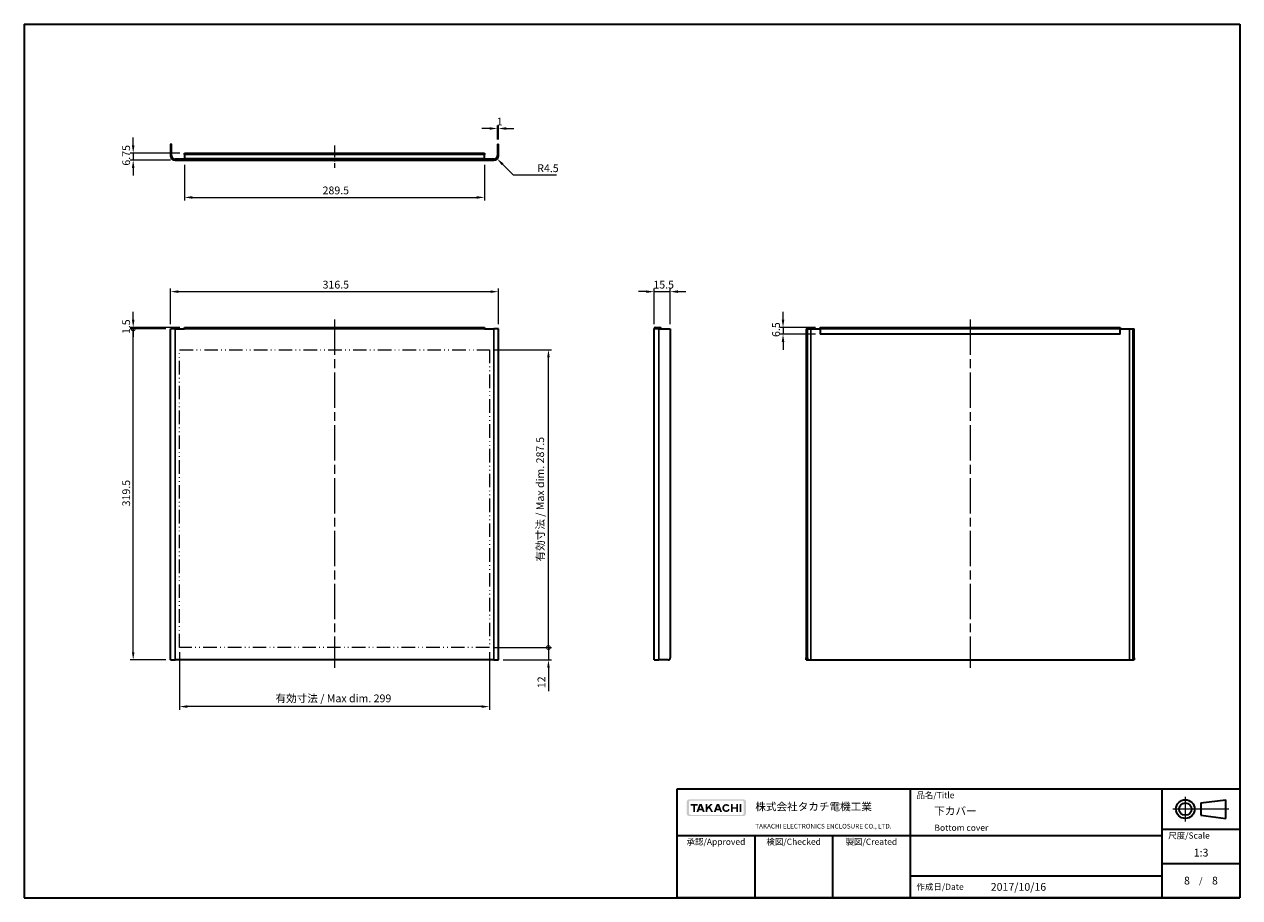
# Model space of a CAD drawing. Units: millimetres. Extents: x 0 to 11604, y 0 to 1686.
# Drawn here: x 10432 to 11604, y 0 to 843 of the extents above; entities that cross this region are included whole.
import ezdxf
from ezdxf.enums import TextEntityAlignment as Align

# ---------------------------------------------------------------- set-up
doc = ezdxf.new("R2010")
doc.units = ezdxf.units.MM
doc.header["$LTSCALE"] = 6
doc.linetypes.add('CHAIN', pattern=[0.35429999999999995, 0.2362, -0.0295, 0.0591, -0.0295])
doc.linetypes.add('DASH_DOUBLE_DOT', pattern=[0.43979999999999997, 0.24, -0.06, 0.0098, -0.06, 0.01, -0.06])
doc.layers.get('Defpoints').update_dxf_attribs({"lineweight": 25})
for name, color, linetype, lineweight in [('Border (ISO)', 7, 'Continuous', 35), ('Centerline (ISO)', 131, 'Continuous', 18), ('Dimension (ISO)', 7, 'Continuous', 18), ('Hatch (ISO)', 1, 'Continuous', 18), ('Sketch Geometry (ISO)', 7, 'Continuous', 18), ('Title (ISO)', 7, 'Continuous', 35), ('Visible (ISO)', 7, 'Continuous', 35), ('Visible Narrow (ISO)', 7, 'Continuous', 25)]:
    doc.layers.add(name, color=color, linetype=linetype, lineweight=lineweight)
doc.styles.add('Note Text (TK)', font='txt')
doc.styles.add('文字スタイル67', font='arial.ttf')
doc.dimstyles.new('Default - Method 1b (TK)', dxfattribs={"dimscale": 6, "dimtxt": 2.5, "dimasz": 2.5, "dimexe": 1, "dimexo": 1.499999999999999, "dimgap": 1, "dimtad": 1, "dimtoh": 1, "dimrnd": 1e-08, "dimdsep": 46, "dimtxsty": 'Note Text (TK)', "dimcen": 0.09, "dimdle": 5, "dimclrd": 100, "dimclre": 100, "dimclrt": 7, "dimadec": 1, "dimazin": 1, "dimtfac": 1, "dimtmove": 0, "dimatfit": 3, "dimfxl": 1, "dimtolj": 1, "dimlwd": -1, "dimlwe": -1, "dimarcsym": 0})

# ---------------------------------------------------------------- blocks, each defined once
blk = doc.blocks.new('図面枠 tk図枠')
at = {"layer": 'Border (ISO)'}
for p, q in [((14.49999999999999, 289), (405.4999999999997, 289)), ((14.49999999999999, 289), (14.50000000000001, 8.000000000000009)), ((405.4999999999997, 289), (405.4999999999997, 8.000000000000009)), ((14.50000000000001, 8.000000000000009), (405.4999999999997, 8.000000000000009))]:
    blk.add_line(p, q, dxfattribs=at)
blk = doc.blocks.new('表題欄 tk表題欄')
at = {"layer": 'Hatch (ISO)'}
h = blk.add_hatch(color=256, dxfattribs=at)
edge = h.paths.add_edge_path(flags=0)
edge.add_arc((95.57537688673351, 236.2990653650367), 0.5958259999999997, 269.9999999999897, 360)
edge.add_line((96.17120288673351, 236.2990653650368), (96.1712028867335, 239.7107813650365))
edge.add_arc((95.5753768867335, 239.7107813650366), 0.5958259999999997, 0, 90.0000000000068)
edge.add_line((95.57537688673342, 240.3066073650366), (79.13710888673356, 240.3066073650366))
edge.add_arc((79.13710888673353, 239.7107813650366), 0.5958259999999997, 89.99999999999744, 180)
edge.add_line((78.54128288673351, 239.7107813650365), (78.54128288673331, 236.2990653650368))
edge.add_arc((79.13710888673332, 236.2990653650365), 0.5958259999999997, 180, 270.0000000000231)
edge.add_line((79.13710888673356, 235.7032393650365), (95.57537688673342, 235.7032393650367))
edge = h.paths.add_edge_path()
edge.add_line((77.83935088673356, 239.9556413650365), (77.83935088673356, 236.0542053650368))
edge.add_arc((78.54128288673346, 236.0542053650367), 0.7019319999998936, 180, 270.0000000000087)
edge.add_line((78.54128288673355, 235.3522733650368), (96.17120288673351, 235.3522733650368))
edge.add_arc((96.17120288673351, 236.0542053650367), 0.7019319999998921, 270, 360)
edge.add_line((96.8731348867334, 236.0542053650368), (96.87313488673352, 239.9556413650365))
edge.add_arc((96.1712028867336, 239.9556413650367), 0.7019319999998921, 0, 90.00000000000873)
edge.add_line((96.1712028867335, 240.6575733650367), (78.54128288673355, 240.6575733650366))
edge.add_arc((78.54128288673355, 239.9556413650365), 0.7019319999999984, 90, 180)
for points in [[(79.07181288673355, 239.1476033650369), (79.07181288673355, 238.6578833650367), (79.92066088673353, 238.6578833650367), (79.92066088673353, 236.6581933650368), (80.50832488673353, 236.6581933650368), (80.50832488673353, 238.6578833650367), (81.35717288673355, 238.6578833650367), (81.35717288673355, 239.1476033650369)], [(85.68407849525303, 236.6581933650368), (84.9434673993943, 237.8918698287545), (84.41792288673358, 237.3246628822781), (84.41792288673358, 236.6581933650368), (83.89555488673355, 236.6581933650368), (83.89555488673355, 239.1476033650369), (84.41792288673358, 239.1476033650369), (84.41792288673358, 238.0993979968839), (85.38913556809511, 239.1476033650369), (86.1069649084727, 239.1476033650369), (85.31925422435492, 238.2974470774499), (86.30334488673353, 236.6581933650368)], [(92.0914293961446, 239.1476033650369), (92.0914293961446, 236.6581933650368), (92.60971639614463, 236.6581933650368), (92.60971639614463, 237.6580383650368), (93.76872039614459, 237.6580383650368), (93.76872039614459, 236.6581933650368), (94.28700739614462, 236.6581933650368), (94.28700739614462, 239.1476033650369), (93.76872039614459, 239.1476033650369), (93.76872039614459, 238.1477583650367), (92.60971639614463, 238.1477583650367), (92.60971639614463, 239.1476033650369)], [(94.8420233961447, 239.1476033650369), (94.8420233961447, 236.6581933650368), (95.3643913961447, 236.6581933650368), (95.3643913961447, 239.1476033650369)]]:
    blk.add_hatch(color=256, dxfattribs=at).paths.add_polyline_path(points)
h = blk.add_hatch(color=256, dxfattribs=at)
h.paths.add_polyline_path([(82.59020695886475, 237.7110913650368), (81.95242681460245, 237.7110913650368), (82.27131688673356, 238.5794973650367)], flags=0)
h.paths.add_polyline_path([(82.77903014574996, 237.1968853650368), (81.76360362771717, 237.1968853650368), (81.56578886050404, 236.6581933650368), (80.94907288673355, 236.6581933650368), (81.86321688673355, 239.1476033650369), (82.67941688673353, 239.1476033650369), (83.59356088673351, 236.6581933650368), (82.97684491296302, 236.6581933650368)])
h = blk.add_hatch(color=256, dxfattribs=at)
h.paths.add_polyline_path([(87.52707281460243, 237.7110913650368), (88.16485295886469, 237.7110913650368), (87.84596288673359, 238.5794973650367)], flags=0)
h.paths.add_polyline_path([(87.14043486050403, 236.6581933650368), (87.3382496277172, 237.1968853650368), (88.35367614574989, 237.1968853650368), (88.551490912963, 236.6581933650368), (89.16820688673344, 236.6581933650368), (88.25406288673351, 239.1476033650369), (87.43786288673356, 239.1476033650369), (86.52371888673358, 236.6581933650368)])
h = blk.add_hatch(color=256, dxfattribs=at)
edge = h.paths.add_edge_path()
edge.add_arc((90.52309888673331, 237.9028983650369), 1.273272000000011, 38.55054079078439, 336.5820184016556)
edge.add_line((91.69149139614443, 237.3968543650369), (91.17255542714857, 237.6216113977801))
edge.add_ellipse((90.52309888673351, 237.9028983650369), major_axis=(0, -0.7998759999999119), ratio=0.8673469387756529, start_angle=128.5505407907963, end_angle=426.582018401653, ccw=False)
edge.add_line((91.09381514418376, 238.3576891122095), (91.51887237036831, 238.6964075050431))
at = {"layer": 'Title (ISO)'}
for p, q in [((74.70882392282105, 244.052739026017), (255.7088239228211, 244.052739026017)), ((74.70882392282105, 209.052739026017), (74.70882392282105, 244.052739026017)), ((149.7088239228211, 244.052739026017), (149.7088239228211, 209.052739026017)), ((230.7088239228211, 244.052739026017), (230.7088239228211, 209.052739026017)), ((255.7088239228211, 244.052739026017), (255.7088239228211, 209.052739026017)), ((243.2088239228211, 239.552739026017), (251.2088239228211, 240.5527390260171)), ((243.2088239228211, 239.552739026017), (243.2088239228211, 235.552739026017)), ((251.2088239228211, 234.552739026017), (251.2088239228211, 240.5527390260171)), ((243.2088239228211, 235.552739026017), (251.2088239228211, 234.552739026017)), ((230.7088239228211, 231.052739026017), (255.7088239228211, 231.052739026017)), ((74.70882392282105, 229.052739026017), (230.7088239228211, 229.052739026017)), ((99.70882392282108, 229.052739026017), (99.70882392282108, 209.052739026017)), ((124.708823922821, 229.052739026017), (124.708823922821, 209.052739026017)), ((230.7088239228211, 220.052739026017), (255.7088239228211, 220.052739026017)), ((149.7088239228211, 216.052739026017), (230.7088239228211, 216.052739026017)), ((255.7088239228211, 209.052739026017), (74.70882392282105, 209.052739026017))]:
    blk.add_line(p, q, dxfattribs=at)
at = {"layer": 'Title (ISO)', "color": 4, "linetype": 'CHAIN', "lineweight": 18, "ltscale": 8.889559745788574}
blk.add_line((238.2088239228211, 241.552739026017), (238.2088239228211, 233.552739026017), dxfattribs=at)
at = {"layer": 'Title (ISO)', "color": 4, "linetype": 'CHAIN', "lineweight": 18, "ltscale": 20.00163269042969}
blk.add_line((252.2088239228211, 237.552739026017), (234.2088239228211, 237.552739026017), dxfattribs=at)
at = {"layer": 'Title (ISO)'}
for radius in [3, 2]:
    blk.add_circle((238.2088239228211, 237.552739026017), radius, dxfattribs=at)
at = {"layer": 'Title (ISO)', "color": 1, "char_height": 2.000000029802321, "line_spacing_factor": 1.5, "style": 'Note Text (TK)'}
for s, insert, attachment_point in [('\\fＭＳ Ｐゴシック|b0|i0;\\H2.0000;品名/Title', (151.708823922821, 242.052739026017), 4), ('\\fＭＳ Ｐゴシック|b0|i0;\\H2.0000;承認/Approved', (87.20882392282108, 227.052739026017), 5), ('\\fＭＳ Ｐゴシック|b0|i0;\\H2.0000;検図/Checked', (112.208823922821, 227.052739026017), 5), ('\\fＭＳ Ｐゴシック|b0|i0;\\H2.0000;製図/Created', (137.2088239228211, 227.052739026017), 5), ('\\fＭＳ Ｐゴシック|b0|i0;\\H2.0000;尺度/Scale', (232.7088239228211, 229.052739026017), 4), ('\\fＭＳ Ｐゴシック|b0|i0;\\H2.0000;作成日/Date', (151.708823922821, 212.552739026017), 4)]:
    blk.add_mtext(s, dxfattribs=dict(at, insert=insert, attachment_point=attachment_point))
at = {"layer": 'Title (ISO)', "color": 7, "line_spacing_factor": 1.5, "style": 'Note Text (TK)'}
for s, insert, char_height, attachment_point in [('株式会社タカチ電機工業', (99.87313488673342, 238.052739026017), 2.5, 4), ('\\fArial|b0|i0;\\H1.4986;TAKACHI ELECTRONICS ENCLOSURE CO., LTD.', (99.87313488673342, 232.052739026017), 1.49859994649887, 4), ('\\fＭＳ Ｐゴシック|b0|i0;\\H2.0000;/', (243.2088239228211, 214.552739026017), 2.000000029802321, 5)]:
    blk.add_mtext(s, dxfattribs=dict(at, insert=insert, char_height=char_height, attachment_point=attachment_point))
at = {"layer": 'Title (ISO)', "color": 7}
for tag, p, height, style in [('<品名>_001', (157.5667784682756, 235.6393867532897), 2.5, 'Note Text (TK)'), ('<Title>_001', (157.4932713957346, 230.5520568828656), 2.000000029802321, '文字スタイル67'), ('<ページ_No.>_001', (237.9488807410029, 213.302739026017), 2.5, 'Note Text (TK)'), ('<総ページ数>_001', (246.7997330137302, 213.302739026017), 2.5, 'Note Text (TK)'), ('作成日_001', (175.6250171046392, 211.2814322078352), 2.5, 'Note Text (TK)')]:
    blk.add_attdef(tag, p, '', height=height, dxfattribs=dict(at, style=style))
at = {"layer": 'Title (ISO)', "color": 7, "style": 'Note Text (TK)'}
for tag, p in [('<尺度>', (243.2088239228211, 223.5527390260171)), ('<承認>', (87.20882392282108, 217.052739026017))]:
    blk.add_attdef(tag, text='', height=2.5, dxfattribs=at).set_placement(p, align=Align.MIDDLE_CENTER)
blk = doc.blocks.new('*D302')
at = {"layer": 'Defpoints', "color": 0}
for p in [(10889.08773555663, 584.9501851208543), (10572.58773555663, 548.9501851208546), (10889.08773555663, 548.9501851208546)]:
    blk.add_point(p, dxfattribs=at)
at = {"layer": 'Dimension (ISO)', "color": 100}
for p, q in [((10572.58773555663, 553.4501851208545), (10572.58773555663, 587.9501851208543)), ((10889.08773555663, 553.4501851208545), (10889.08773555663, 587.9501851208543)), ((10580.08773555663, 584.9501851208543), (10881.58773555663, 584.9501851208543))]:
    blk.add_line(p, q, dxfattribs=at)
for points in [[(10580.08773555663, 586.2001851208543), (10580.08773555663, 583.7001851208543), (10572.58773555663, 584.9501851208543)], [(10881.58773555663, 586.2001851208543), (10881.58773555663, 583.7001851208543), (10889.08773555663, 584.9501851208543)]]:
    blk.add_solid(points, dxfattribs=at)
at = {"layer": 'Dimension (ISO)', "color": 7, "insert": (10719.37466737481, 591.7001851208543), "char_height": 7.5, "attachment_point": 4, "style": 'Note Text (TK)'}
blk.add_mtext('\\A1;316.5', dxfattribs=at)
blk = doc.blocks.new('_DotSmall')
at = {"color": 0, "linetype": 'ByBlock', "const_width": 0.5}
blk.add_lwpolyline([(-0.0625, 0, 1), (0.0625, 0, 1)], format="xyb", close=True, dxfattribs=at)
blk = doc.blocks.new('*D303')
at = {"layer": 'Defpoints', "color": 0}
for p in [(10536.58773555663, 548.9501851208548), (10572.58773555663, 548.9501851208548), (10572.58773555663, 229.4501851208545)]:
    blk.add_point(p, dxfattribs=at)
at = {"layer": 'Dimension (ISO)', "color": 100}
for p, q in [((10568.08773555663, 548.9501851208548), (10533.58773555663, 548.9501851208548)), ((10536.58773555663, 236.9501851208545), (10536.58773555663, 548.9501851208548)), ((10568.08773555663, 229.4501851208545), (10533.58773555663, 229.4501851208545))]:
    blk.add_line(p, q, dxfattribs=at)
blk.add_solid([(10535.33773555663, 236.9501851208545), (10537.83773555663, 236.9501851208545), (10536.58773555663, 229.4501851208545)], dxfattribs=at)
at = {"layer": 'Dimension (ISO)', "color": 100, "xscale": 7.5, "yscale": 7.5, "zscale": 7.5, "rotation": 90}
blk.add_blockref('_DotSmall', (10536.58773555663, 548.9501851208548), dxfattribs=at)
at = {"layer": 'Dimension (ISO)', "color": 7, "insert": (10529.83773555663, 377.7071169390363), "char_height": 7.5, "attachment_point": 4, "rotation": 90, "style": 'Note Text (TK)'}
blk.add_mtext('\\A1;319.5', dxfattribs=at)
blk = doc.blocks.new('*D304')
at = {"layer": 'Defpoints', "color": 0}
for p in [(10536.58773555663, 550.4501851208547), (10572.58773555663, 548.9501851208548), (10586.08773555663, 550.4501851208547)]:
    blk.add_point(p, dxfattribs=at)
at = {"layer": 'Dimension (ISO)', "color": 100}
for p, q in [((10536.58773555663, 557.9501851208546), (10536.58773555663, 565.4501851208546)), ((10581.58773555663, 550.4501851208547), (10533.58773555663, 550.4501851208547)), ((10568.08773555663, 548.9501851208548), (10533.58773555663, 548.9501851208548)), ((10536.58773555663, 548.9501851208548), (10536.58773555663, 550.4501851208547)), ((10536.58773555663, 548.9501851208548), (10536.58773555663, 541.4501851208548))]:
    blk.add_line(p, q, dxfattribs=at)
blk.add_solid([(10535.33773555663, 557.9501851208546), (10537.83773555663, 557.9501851208546), (10536.58773555663, 550.4501851208547)], dxfattribs=at)
at = {"layer": 'Dimension (ISO)', "color": 100, "xscale": 7.5, "yscale": 7.5, "zscale": 7.5, "rotation": 90}
blk.add_blockref('_DotSmall', (10536.58773555663, 548.9501851208548), dxfattribs=at)
at = {"layer": 'Dimension (ISO)', "color": 7, "insert": (10529.83773555663, 543.9899578481242), "char_height": 7.5, "attachment_point": 4, "rotation": 90, "style": 'Note Text (TK)'}
blk.add_mtext('\\A1;1.5', dxfattribs=at)
blk = doc.blocks.new('*D305')
at = {"layer": 'Defpoints', "color": 0}
for p in [(10586.08773555663, 718.6751206121698), (10536.58773555663, 711.9251206121694), (10577.08773555663, 711.9251206121694)]:
    blk.add_point(p, dxfattribs=at)
at = {"layer": 'Dimension (ISO)', "color": 100}
for p, q in [((10536.58773555663, 726.1751206121698), (10536.58773555663, 733.6751206121698)), ((10581.58773555663, 718.6751206121698), (10533.58773555663, 718.6751206121698)), ((10536.58773555663, 718.6751206121698), (10536.58773555663, 711.9251206121694)), ((10572.58773555663, 711.9251206121694), (10533.58773555663, 711.9251206121694)), ((10536.58773555663, 704.4251206121693), (10536.58773555663, 696.9251206121693))]:
    blk.add_line(p, q, dxfattribs=at)
for points in [[(10535.33773555663, 726.1751206121698), (10537.83773555663, 726.1751206121698), (10536.58773555663, 718.6751206121698)], [(10535.33773555663, 704.4251206121693), (10537.83773555663, 704.4251206121693), (10536.58773555663, 711.9251206121694)]]:
    blk.add_solid(points, dxfattribs=at)
at = {"layer": 'Dimension (ISO)', "color": 7, "insert": (10529.83773555663, 706.5856319758028), "char_height": 7.5, "attachment_point": 4, "rotation": 90, "style": 'Note Text (TK)'}
blk.add_mtext('\\A1;6.75', dxfattribs=at)
blk = doc.blocks.new('*D306')
at = {"layer": 'Defpoints', "color": 0}
for p in [(10586.08773555663, 711.925120612169), (10875.58773555663, 711.9251206121694), (10875.58773555663, 675.9251206121692)]:
    blk.add_point(p, dxfattribs=at)
at = {"layer": 'Dimension (ISO)', "color": 100}
for p, q in [((10586.08773555663, 707.425120612169), (10586.08773555663, 672.9251206121692)), ((10875.58773555663, 707.4251206121694), (10875.58773555663, 672.9251206121692)), ((10593.58773555663, 675.9251206121692), (10868.08773555663, 675.9251206121692))]:
    blk.add_line(p, q, dxfattribs=at)
for points in [[(10593.58773555663, 677.1751206121693), (10593.58773555663, 674.6751206121692), (10586.08773555663, 675.9251206121692)], [(10868.08773555663, 677.1751206121693), (10868.08773555663, 674.6751206121692), (10875.58773555663, 675.9251206121692)]]:
    blk.add_solid(points, dxfattribs=at)
at = {"layer": 'Dimension (ISO)', "color": 7, "insert": (10719.37466737481, 682.6751206121692), "char_height": 7.5, "attachment_point": 4, "style": 'Note Text (TK)'}
blk.add_mtext('\\A1;289.5', dxfattribs=at)
blk = doc.blocks.new('*D307')
at = {"layer": 'Defpoints', "color": 0}
for p in [(10889.08773555663, 742.4251206121692), (10888.08773555663, 727.425120612169), (10889.08773555663, 727.425120612169)]:
    blk.add_point(p, dxfattribs=at)
at = {"layer": 'Dimension (ISO)', "color": 100}
for p, q in [((10880.58773555663, 742.4251206121692), (10873.08773555663, 742.4251206121692)), ((10888.08773555663, 731.925120612169), (10888.08773555663, 745.425120612169)), ((10888.08773555663, 742.4251206121692), (10889.08773555663, 742.4251206121692)), ((10889.08773555663, 731.925120612169), (10889.08773555663, 745.425120612169)), ((10896.58773555663, 742.4251206121692), (10904.08773555663, 742.4251206121692))]:
    blk.add_line(p, q, dxfattribs=at)
for points in [[(10880.58773555663, 743.675120612169), (10880.58773555663, 741.175120612169), (10888.08773555663, 742.4251206121692)], [(10896.58773555663, 743.675120612169), (10896.58773555663, 741.175120612169), (10889.08773555663, 742.4251206121692)]]:
    blk.add_solid(points, dxfattribs=at)
at = {"layer": 'Dimension (ISO)', "color": 7, "insert": (10887.45847419299, 749.175120612169), "char_height": 7.5, "attachment_point": 4, "style": 'Note Text (TK)'}
blk.add_mtext('\\A1;1', dxfattribs=at)
blk = doc.blocks.new('*D308')
at = {"layer": 'Defpoints', "color": 0}
for p in [(10884.58773555664, 716.4251206121698), (10887.76971607198, 713.2431400968316)]:
    blk.add_point(p, dxfattribs=at)
at = {"layer": 'Dimension (ISO)', "color": 100}
for p, q in [((10903.67961864868, 697.3332375201352), (10893.07301693088, 707.9398392379334)), ((10945.02765514939, 697.3332375201343), (10903.67961864868, 697.3332375201352))]:
    blk.add_line(p, q, dxfattribs=at)
blk.add_solid([(10893.95690040736, 708.8237227144162), (10892.18913345439, 707.0559557614497), (10887.76971607198, 713.2431400968316)], dxfattribs=at)
at = {"layer": 'Dimension (ISO)', "color": 7, "insert": (10926.53333696757, 704.0832375201353), "char_height": 7.5, "attachment_point": 4, "style": 'Note Text (TK)'}
blk.add_mtext('\\A1;R4.5', dxfattribs=at)
blk = doc.blocks.new('*D309')
at = {"layer": 'Defpoints', "color": 0}
for p in [(10581.33773555663, 241.4501851208544), (10880.33773555663, 241.4501851208544), (10581.33773555663, 184.4501851208544)]:
    blk.add_point(p, dxfattribs=at)
at = {"layer": 'Dimension (ISO)', "color": 100}
for p, q in [((10581.33773555663, 236.9501851208544), (10581.33773555663, 181.4501851208544)), ((10880.33773555663, 236.9501851208544), (10880.33773555663, 181.4501851208544)), ((10872.83773555663, 184.4501851208544), (10588.83773555663, 184.4501851208544))]:
    blk.add_line(p, q, dxfattribs=at)
for points in [[(10588.83773555663, 185.7001851208544), (10588.83773555663, 183.2001851208544), (10581.33773555663, 184.4501851208544)], [(10872.83773555663, 185.7001851208544), (10872.83773555663, 183.2001851208544), (10880.33773555663, 184.4501851208544)]]:
    blk.add_solid(points, dxfattribs=at)
at = {"layer": 'Dimension (ISO)', "color": 7, "insert": (10673.92722419299, 192.3933669390362), "char_height": 7.5, "attachment_point": 4, "style": 'Note Text (TK)'}
blk.add_mtext('\\A1;\\fＭＳ Ｐゴシック|b0|i0;\\H7.5000;有効寸法 / Max dim. 299', dxfattribs=at)
blk = doc.blocks.new('*D310')
at = {"layer": 'Defpoints', "color": 0}
for p in [(10880.33773555663, 241.4501851208545), (10937.33773555663, 241.4501851208545), (10889.08773555663, 229.4501851208545)]:
    blk.add_point(p, dxfattribs=at)
at = {"layer": 'Dimension (ISO)', "color": 100}
for p, q in [((10937.33773555663, 241.4501851208545), (10937.33773555663, 256.4501851208546)), ((10884.83773555663, 241.4501851208545), (10940.33773555663, 241.4501851208545)), ((10937.33773555663, 241.4501851208545), (10937.33773555663, 229.4501851208545)), ((10893.58773555663, 229.4501851208545), (10940.33773555663, 229.4501851208545)), ((10937.33773555663, 221.9501851208546), (10937.33773555663, 199.2456395291536))]:
    blk.add_line(p, q, dxfattribs=at)
blk.add_solid([(10936.08773555663, 221.9501851208546), (10938.58773555663, 221.9501851208546), (10937.33773555663, 229.4501851208545)], dxfattribs=at)
at = {"layer": 'Dimension (ISO)', "color": 100, "xscale": 7.5, "yscale": 7.5, "zscale": 7.5, "rotation": 270}
blk.add_blockref('_DotSmall', (10937.33773555663, 241.4501851208545), dxfattribs=at)
at = {"layer": 'Dimension (ISO)', "color": 7, "insert": (10930.58773555663, 202.2456395291505), "char_height": 7.5, "attachment_point": 4, "rotation": 90, "style": 'Note Text (TK)'}
blk.add_mtext('\\A1;12', dxfattribs=at)
blk = doc.blocks.new('*D311')
at = {"layer": 'Defpoints', "color": 0}
for p in [(10880.33773555663, 528.9501851208545), (10937.33773555663, 528.9501851208545), (10880.33773555663, 241.4501851208545)]:
    blk.add_point(p, dxfattribs=at)
at = {"layer": 'Dimension (ISO)', "color": 100}
for p, q in [((10884.83773555663, 528.9501851208545), (10940.33773555663, 528.9501851208545)), ((10937.33773555663, 241.4501851208545), (10937.33773555663, 521.4501851208545)), ((10884.83773555663, 241.4501851208545), (10940.33773555663, 241.4501851208545))]:
    blk.add_line(p, q, dxfattribs=at)
blk.add_solid([(10936.08773555663, 521.4501851208545), (10938.58773555663, 521.4501851208545), (10937.33773555663, 528.9501851208545)], dxfattribs=at)
at = {"layer": 'Dimension (ISO)', "color": 100, "xscale": 7.5, "yscale": 7.5, "zscale": 7.5, "rotation": 270}
blk.add_blockref('_DotSmall', (10937.33773555663, 241.4501851208545), dxfattribs=at)
at = {"layer": 'Dimension (ISO)', "color": 7, "insert": (10929.39455373844, 324.4631396663091), "char_height": 7.5, "attachment_point": 4, "rotation": 90, "style": 'Note Text (TK)'}
blk.add_mtext('\\A1;\\fＭＳ Ｐゴシック|b0|i0;\\H7.5000;有効寸法 / Max dim. 287.5', dxfattribs=at)
blk = doc.blocks.new('*D312')
at = {"layer": 'Defpoints', "color": 0}
for p in [(11054.83498800958, 584.9501851208543), (11039.33498800957, 548.9501851208545), (11054.83498800958, 548.9501851208545)]:
    blk.add_point(p, dxfattribs=at)
at = {"layer": 'Dimension (ISO)', "color": 100}
for p, q in [((11039.33498800957, 553.4501851208545), (11039.33498800957, 587.9501851208543)), ((11054.83498800958, 553.4501851208545), (11054.83498800958, 587.9501851208543)), ((11031.83498800957, 584.9501851208543), (11024.33498800957, 584.9501851208543)), ((11039.33498800957, 584.9501851208543), (11054.83498800958, 584.9501851208543)), ((11062.33498800958, 584.9501851208543), (11069.83498800958, 584.9501851208543))]:
    blk.add_line(p, q, dxfattribs=at)
for points in [[(11031.83498800957, 586.2001851208543), (11031.83498800957, 583.7001851208543), (11039.33498800957, 584.9501851208543)], [(11062.33498800958, 586.2001851208543), (11062.33498800958, 583.7001851208543), (11054.83498800958, 584.9501851208543)]]:
    blk.add_solid(points, dxfattribs=at)
at = {"layer": 'Dimension (ISO)', "color": 7, "insert": (11038.64748800957, 591.7001851208543), "char_height": 7.5, "attachment_point": 4, "style": 'Note Text (TK)'}
blk.add_mtext('\\A1;15.5', dxfattribs=at)
blk = doc.blocks.new('*D313')
at = {"layer": 'Defpoints', "color": 0}
for p in [(11163.75289395567, 543.950185120855), (11199.75289395567, 550.4501851208549), (11199.75289395567, 543.950185120855)]:
    blk.add_point(p, dxfattribs=at)
at = {"layer": 'Dimension (ISO)', "color": 100}
for p, q in [((11163.75289395567, 557.9501851208549), (11163.75289395567, 565.4501851208549)), ((11195.25289395567, 550.4501851208549), (11160.75289395567, 550.4501851208549)), ((11195.25289395567, 543.950185120855), (11160.75289395567, 543.950185120855)), ((11163.75289395567, 550.4501851208549), (11163.75289395567, 543.950185120855)), ((11163.75289395567, 536.450185120855), (11163.75289395567, 528.950185120855))]:
    blk.add_line(p, q, dxfattribs=at)
for points in [[(11162.50289395567, 557.9501851208549), (11165.00289395567, 557.9501851208549), (11163.75289395567, 550.4501851208549)], [(11162.50289395567, 536.450185120855), (11165.00289395567, 536.450185120855), (11163.75289395567, 543.950185120855)]]:
    blk.add_solid(points, dxfattribs=at)
at = {"layer": 'Dimension (ISO)', "color": 7, "insert": (11157.00289395567, 541.2129692117608), "char_height": 7.5, "attachment_point": 4, "rotation": 90, "style": 'Note Text (TK)'}
blk.add_mtext('\\A1;6.5', dxfattribs=at)

msp = doc.modelspace()

# ---------------------------------------------------------------- linework, layer by layer
at = {"layer": 'Centerline (ISO)', "linetype": 'CHAIN', "ltscale": 8.056153297424316}
msp.add_line((10730.83773555663, 726.1751206121696), (10730.83773555663, 704.4251206121692), dxfattribs=at)
at = {"layer": 'Centerline (ISO)', "linetype": 'CHAIN', "ltscale": 23.99096870422363}
for p, q in [((10730.83773555663, 557.9501851208545), (10730.83773555663, 221.9501851208545)), ((11344.50289395567, 557.9501851208545), (11344.50289395567, 221.9501851208544))]:
    msp.add_line(p, q, dxfattribs=at)
at = {"layer": 'Sketch Geometry (ISO)', "color": 4, "linetype": 'DASH_DOUBLE_DOT', "lineweight": 18, "ltscale": 9.064726829528807}
for p, q in [((10581.33773555663, 528.9501851208544), (10880.33773555663, 528.9501851208544)), ((10880.33773555663, 241.4501851208544), (10581.33773555663, 241.4501851208544))]:
    msp.add_line(p, q, dxfattribs=at)
at = {"layer": 'Sketch Geometry (ISO)', "color": 4, "linetype": 'DASH_DOUBLE_DOT', "lineweight": 18, "ltscale": 9.079253196716307}
for p, q in [((10581.33773555663, 241.4501851208544), (10581.33773555663, 528.9501851208544)), ((10880.33773555663, 528.9501851208544), (10880.33773555663, 241.4501851208544))]:
    msp.add_line(p, q, dxfattribs=at)
at = {"layer": 'Visible (ISO)'}
for p, q in [((10572.58773555663, 727.425120612169), (10572.58773555663, 716.425120612169)), ((10573.58773555663, 727.425120612169), (10572.58773555663, 727.425120612169)), ((10573.58773555663, 716.425120612169), (10573.58773555663, 727.425120612169)), ((10888.08773555663, 727.4251206121694), (10889.08773555663, 727.4251206121694)), ((10888.08773555663, 727.4251206121694), (10888.08773555663, 716.4251206121694)), ((10889.08773555663, 716.4251206121694), (10889.08773555663, 727.4251206121694)), ((10586.08773555663, 718.6751206121696), (10875.58773555663, 718.6751206121698)), ((10586.08773555663, 717.1751206121698), (10586.08773555663, 718.6751206121696)), ((10586.08773555663, 717.1751206121698), (10586.08773555663, 713.4251206121698)), ((10875.58773555663, 718.6751206121698), (10875.58773555663, 717.1751206121698)), ((10875.58773555663, 713.4251206121698), (10875.58773555663, 717.1751206121698)), ((10586.08773555663, 712.9251206121692), (10577.08773555663, 712.9251206121692)), ((10577.08773555663, 711.925120612169), (10586.08773555663, 711.925120612169)), ((10586.08773555663, 711.925120612169), (10586.08773555663, 713.4251206121698)), ((10586.08773555663, 711.925120612169), (10875.58773555663, 711.9251206121694)), ((10875.58773555663, 713.4251206121698), (10875.58773555663, 711.9251206121694)), ((10884.58773555663, 712.9251206121692), (10875.58773555663, 712.9251206121692)), ((10875.58773555663, 711.9251206121694), (10884.58773555663, 711.9251206121694)), ((10572.58773555663, 229.4501851208544), (10572.58773555663, 548.9501851208546)), ((10577.08773555663, 548.9501851208546), (10572.58773555663, 548.9501851208546)), ((10577.08773555663, 548.9501851208546), (10586.08773555663, 548.9501851208546)), ((10586.08773555663, 548.9501851208546), (10586.08773555663, 550.4501851208544)), ((10586.08773555663, 550.4501851208544), (10875.58773555663, 550.4501851208544)), ((10875.58773555663, 550.4501851208544), (10875.58773555663, 548.9501851208546)), ((10875.58773555663, 548.9501851208546), (10884.58773555663, 548.9501851208546)), ((10889.08773555663, 548.9501851208546), (10884.58773555663, 548.9501851208546)), ((10889.08773555663, 229.4501851208544), (10889.08773555663, 548.9501851208546)), ((11039.33498800957, 229.4501851208544), (11039.33498800957, 548.9501851208545)), ((11043.83498800958, 548.9501851208545), (11039.33498800957, 548.9501851208545)), ((11040.83498800957, 550.4501851208543), (11044.58498800957, 550.4501851208547)), ((11044.58498800957, 549.4501851208545), (11040.83498800957, 549.4501851208545)), ((11043.83498800958, 548.9501851208545), (11054.83498800958, 548.9501851208545)), ((11054.83498800958, 548.9501851208545), (11054.83498800958, 231.4501851208544)), ((11186.25289395568, 548.9501851208545), (11186.25289395568, 231.4501851208544)), ((11187.25289395568, 548.9501851208545), (11186.25289395568, 548.9501851208545)), ((11187.25289395567, 548.9501851208545), (11190.75289395567, 548.9501851208545)), ((11187.25289395568, 231.4501851208544), (11187.25289395568, 548.9501851208545)), ((11190.75289395567, 548.9501851208545), (11199.75289395567, 548.9501851208545)), ((11199.75289395567, 550.4501851208547), (11489.25289395567, 550.4501851208547)), ((11199.75289395567, 548.9501851208546), (11199.75289395567, 550.4501851208548)), ((11199.75289395567, 548.9501851208545), (11199.75289395567, 543.9501851208548)), ((11489.25289395567, 543.9501851208548), (11199.75289395567, 543.9501851208548)), ((11489.25289395567, 550.4501851208548), (11489.25289395567, 548.9501851208545)), ((11489.25289395567, 543.9501851208548), (11489.25289395567, 548.9501851208545)), ((11489.25289395567, 548.9501851208545), (11498.25289395567, 548.9501851208545)), ((11498.25289395567, 548.9501851208545), (11501.75289395567, 548.9501851208545)), ((11501.75289395568, 548.9501851208545), (11502.75289395568, 548.9501851208545)), ((11501.75289395568, 231.4501851208544), (11501.75289395568, 548.9501851208545)), ((11502.75289395568, 231.4501851208544), (11502.75289395568, 548.9501851208545)), ((10572.58773555663, 229.4501851208544), (10577.08773555663, 229.4501851208544)), ((10884.58773555663, 229.4501851208544), (10577.08773555663, 229.4501851208544)), ((10884.58773555663, 229.4501851208544), (10889.08773555663, 229.4501851208544)), ((11039.33498800957, 229.4501851208544), (11043.83498800958, 229.4501851208544)), ((11052.83498800958, 229.4501851208544), (11043.83498800958, 229.4501851208544)), ((11186.25289395567, 229.4501851208544), (11186.25289395568, 231.4501851208544)), ((11186.25289395567, 229.4501851208544), (11187.25289395567, 229.4501851208544)), ((11187.25289395568, 231.4501851208544), (11187.25289395567, 229.4501851208544)), ((11187.25289395567, 229.4501851208544), (11190.75289395567, 229.4501851208544)), ((11190.75289395567, 229.4501851208544), (11498.25289395567, 229.4501851208544)), ((11498.25289395567, 229.4501851208544), (11501.75289395567, 229.4501851208544)), ((11501.75289395567, 229.4501851208544), (11501.75289395568, 231.4501851208544)), ((11501.75289395567, 229.4501851208544), (11502.75289395567, 229.4501851208544)), ((11502.75289395568, 231.4501851208544), (11502.75289395567, 229.4501851208544))]:
    msp.add_line(p, q, dxfattribs=at)
for centre, radius, start, end in [((10577.08773555663, 716.425120612169), 4.499999999999992, 180, 270), ((10577.08773555663, 716.425120612169), 3.500000000000003, 180, 270), ((10884.58773555663, 716.4251206121694), 3.499999999999996, 270, 0), ((10884.58773555663, 716.4251206121694), 4.500000000000001, 270, 0), ((11040.83498800957, 548.9501851208543), 1.500000000000141, 90, 180), ((11040.83498800957, 548.9501851208543), 0.5000000000000782, 90, 180), ((11044.58498800957, 548.9501851208546), 1.500000000000198, 0, 90), ((11044.58498800957, 548.9501851208546), 0.5000000000001437, 0, 90), ((11052.83498800958, 231.4501851208544), 2.000000000000005, 270, 0)]:
    msp.add_arc(centre, radius, start, end, dxfattribs=at)
at = {"layer": 'Visible Narrow (ISO)'}
for p, q in [((10572.58773555663, 716.425120612169), (10573.58773555663, 716.425120612169)), ((10875.58773555663, 717.1751206121698), (10586.08773555663, 717.1751206121698)), ((10889.08773555663, 716.4251206121694), (10888.08773555663, 716.4251206121694)), ((10577.08773555663, 711.925120612169), (10577.08773555663, 712.9251206121692)), ((10586.08773555663, 713.4251206121698), (10875.58773555663, 713.4251206121698)), ((10884.58773555663, 711.9251206121694), (10884.58773555663, 712.9251206121692)), ((10577.08773555663, 229.4501851208544), (10577.08773555663, 548.9501851208546)), ((10586.08773555663, 548.9501851208546), (10875.58773555663, 548.9501851208546)), ((10884.58773555663, 229.4501851208544), (10884.58773555663, 548.9501851208546)), ((11043.83498800958, 229.4501851208544), (11043.83498800958, 548.9501851208545)), ((11190.75289395567, 548.9501851208545), (11190.75289395567, 229.4501851208544)), ((11489.25289395567, 548.9501851208545), (11199.75289395567, 548.9501851208545)), ((11498.25289395567, 548.9501851208545), (11498.25289395567, 229.4501851208544)), ((11187.25289395568, 231.4501851208544), (11186.25289395568, 231.4501851208544)), ((11502.75289395568, 231.4501851208544), (11501.75289395568, 231.4501851208544))]:
    msp.add_line(p, q, dxfattribs=at)

# ---------------------------------------------------------------- block references
at = {"xscale": 3, "yscale": 3, "zscale": 3}
msp.add_blockref('図面枠 tk図枠', (10388, -23.99999999999968), dxfattribs=at)
ref = msp.add_blockref('表題欄 tk表題欄', (10837.37352823153, -627.1582170780507), dxfattribs=dict(xscale=3, yscale=3, zscale=3))
ref.add_attrib('<品名>_001', '下カバー', (11309.69034090909, 80.01562500000037), dxfattribs={"layer": 'Title (ISO)', "color": 7, "height": 7.5, "style": 'Note Text (TK)'})
ref.add_attrib('<尺度>_001', '1:3', (11560.13920454545, 39.75000000000043), dxfattribs={"layer": 'Title (ISO)', "color": 7, "height": 7.5, "style": 'Note Text (TK)'})
ref.add_attrib('作成日_001', '2017/10/16', (11364.24857954545, 6.686079545454925), dxfattribs={"layer": 'Title (ISO)', "color": 7, "height": 7.5, "style": 'Note Text (TK)'})
ref.add_attrib('<Title>_001', 'Bottom cover', (11309.88608457475, 64.54911318931656), dxfattribs={"layer": 'Title (ISO)', "color": 7, "height": 6.000000089406968, "style": '文字スタイル67'})
ref.add_attrib('<ページ_No.>_001', '8', (11550.77272727272, 12.75000000000036), dxfattribs={"layer": 'Title (ISO)', "color": 7, "height": 7.5, "style": 'Note Text (TK)'})
ref.add_attrib('<総ページ数>_001', '8', (11577.77272727272, 12.75000000000036), dxfattribs={"layer": 'Title (ISO)', "color": 7, "height": 7.5, "style": 'Note Text (TK)'})

# ---------------------------------------------------------------- dimensions: what is measured, and where the dimension line sits
at = {"layer": 'Dimension (ISO)', "color": 100}
for base, p1, p2, angle, override, picture, middle in [((10889.08773555663, 742.4251206121692), (10888.08773555663, 727.425120612169), (10889.08773555663, 727.425120612169), 180, {"dimscale": 0, "dimtxt": 7.5, "dimasz": 7.5, "dimexe": 3, "dimexo": 4.499999999999999, "dimgap": 3, "dimtoh": 0, "dimdec": 2, "dimcen": 0.27, "dimtol": 0, "dimlim": 0, "dimtp": 0, "dimtm": 0, "dimtdec": 2, "dimtofl": 1, "dimatfit": 1}, '*D307', (10888.58773555663, 742.4251206121692)), ((10536.58773555663, 711.9251206121694), (10586.08773555663, 718.6751206121696), (10577.08773555663, 711.925120612169), 270, {"dimscale": 0, "dimtxt": 7.5, "dimasz": 7.5, "dimexe": 3, "dimexo": 4.499999999999999, "dimgap": 3, "dimtoh": 0, "dimdec": 2, "dimcen": 0.27, "dimtol": 0, "dimlim": 0, "dimtp": 0, "dimtm": 0, "dimtdec": 2, "dimtofl": 1, "dimatfit": 1}, '*D305', (10536.58773555663, 715.3001206121664)), ((10875.58773555663, 675.9251206121692), (10586.08773555663, 711.925120612169), (10875.58773555663, 711.9251206121694), 180, {"dimscale": 0, "dimtxt": 7.5, "dimasz": 7.5, "dimexe": 3, "dimexo": 4.499999999999999, "dimgap": 3, "dimtoh": 0, "dimdec": 2, "dimcen": 0.27, "dimtol": 0, "dimlim": 0, "dimtp": 0, "dimtm": 0, "dimtdec": 2, "dimtofl": 0, "dimatfit": 1}, '*D306', (10730.83773555663, 675.9251206121692)), ((10536.58773555663, 550.4501851208547), (10572.58773555663, 548.9501851208546), (10586.08773555663, 550.4501851208544), 90, {"dimscale": 0, "dimtxt": 7.5, "dimasz": 7.5, "dimexe": 3, "dimexo": 4.499999999999999, "dimgap": 3, "dimtoh": 0, "dimdec": 2, "dimblk1": 'DotSmall', "dimsah": 1, "dimcen": 0.27, "dimdle": 0, "dimtol": 0, "dimlim": 0, "dimtp": 0, "dimtm": 0, "dimtdec": 2, "dimtofl": 1, "dimatfit": 1}, '*D304', (10536.58773555663, 549.7001851208515)), ((11163.75289395567, 543.950185120855), (11199.75289395567, 550.4501851208547), (11199.75289395567, 543.9501851208548), 270, {"dimscale": 0, "dimtxt": 7.5, "dimasz": 7.5, "dimexe": 3, "dimexo": 4.499999999999999, "dimgap": 3, "dimtoh": 0, "dimdec": 2, "dimcen": 0.27, "dimtol": 0, "dimlim": 0, "dimtp": 0, "dimtm": 0, "dimtdec": 2, "dimtofl": 1, "dimatfit": 1}, '*D313', (11163.75289395567, 547.2001851208518)), ((10536.58773555663, 548.9501851208548), (10572.58773555663, 229.4501851208544), (10572.58773555663, 548.9501851208546), 90, {"dimscale": 0, "dimtxt": 7.5, "dimasz": 7.5, "dimexe": 3, "dimexo": 4.499999999999999, "dimgap": 3, "dimtoh": 0, "dimdec": 2, "dimblk2": 'DotSmall', "dimsah": 1, "dimcen": 0.27, "dimdle": 0, "dimtol": 0, "dimlim": 0, "dimtp": 0, "dimtm": 0, "dimtdec": 2, "dimtofl": 0, "dimatfit": 1}, '*D303', (10536.58773555663, 389.1701851208545)), ((10937.33773555663, 241.4501851208545), (10889.08773555663, 229.4501851208544), (10880.33773555663, 241.4501851208544), 90, {"dimscale": 0, "dimtxt": 7.5, "dimasz": 7.5, "dimexe": 3, "dimexo": 4.499999999999999, "dimgap": 3, "dimtoh": 0, "dimdec": 2, "dimblk2": 'DotSmall', "dimsah": 1, "dimcen": 0.27, "dimdle": 0, "dimtol": 0, "dimlim": 0, "dimtp": 0, "dimtm": 0, "dimtdec": 2, "dimtofl": 1, "dimatfit": 1}, '*D310', (10937.33773555663, 206.8479122564232))]:
    dim = msp.add_linear_dim(base=base, p1=p1, p2=p2, angle=angle, dimstyle='Default - Method 1b (TK)', override=override, dxfattribs=at)
    dim.commit()
    dim.dimension.update_dxf_attribs({"geometry": picture, "text_midpoint": middle, "dimtype": 160})
dim = msp.add_radius_dim(center=(10884.58773555664, 716.4251206121698), mpoint=(10887.76971607198, 713.2431400968316), dimstyle='Default - Method 1b (TK)', override={"dimscale": 0, "dimtxt": 7.5, "dimasz": 7.5, "dimexe": 3, "dimexo": 4.499999999999999, "dimgap": 3, "dimtih": 1, "dimdec": 2, "dimlfac": 0.9999999999999939, "dimcen": 0, "dimtol": 0, "dimlim": 0, "dimtp": 0, "dimtm": 0, "dimtdec": 2, "dimtofl": 0}, dxfattribs=at)
dim.commit()
dim.dimension.update_dxf_attribs({"geometry": '*D308', "text_midpoint": (10935.78049605848, 697.3332375201352), "dimtype": 164})
for base, p1, p2, override, picture, middle in [((10889.08773555663, 584.9501851208543), (10572.58773555663, 548.9501851208546), (10889.08773555663, 548.9501851208546), {"dimscale": 0, "dimtxt": 7.5, "dimasz": 7.5, "dimexe": 3, "dimexo": 4.499999999999999, "dimgap": 3, "dimtoh": 0, "dimdec": 2, "dimcen": 0.27, "dimtol": 0, "dimlim": 0, "dimtp": 0, "dimtm": 0, "dimtdec": 2, "dimtofl": 0, "dimatfit": 1}, '*D302', (10730.83773555663, 584.9501851208543)), ((11054.83498800958, 584.9501851208543), (11039.33498800957, 548.9501851208545), (11054.83498800958, 548.9501851208545), {"dimscale": 0, "dimtxt": 7.5, "dimasz": 7.5, "dimexe": 3, "dimexo": 4.499999999999999, "dimgap": 3, "dimtoh": 0, "dimdec": 2, "dimcen": 0.27, "dimtol": 0, "dimlim": 0, "dimtp": 0, "dimtm": 0, "dimtdec": 2, "dimtofl": 1, "dimatfit": 1}, '*D312', (11047.08498800957, 584.9501851208543))]:
    dim = msp.add_linear_dim(base=base, p1=p1, p2=p2, dimstyle='Default - Method 1b (TK)', override=override, dxfattribs=at)
    dim.commit()
    dim.dimension.update_dxf_attribs({"geometry": picture, "text_midpoint": middle, "dimtype": 160})
for base, p2, angle, override, picture, middle in [((10937.33773555663, 528.9501851208545), (10880.33773555663, 528.9501851208544), 90, {"dimscale": 0, "dimtxt": 7.5, "dimasz": 7.5, "dimexe": 3, "dimexo": 4.499999999999999, "dimgap": 3, "dimtoh": 0, "dimdec": 2, "dimblk1": 'DotSmall', "dimsah": 1, "dimcen": 0.27, "dimdle": 0, "dimtol": 0, "dimlim": 0, "dimtp": 0, "dimtm": 0, "dimtdec": 2, "dimtofl": 0, "dimatfit": 1}, '*D311', (10937.33773555663, 385.2301851208545)), ((10581.33773555663, 184.4501851208544), (10581.33773555663, 241.4501851208544), 180, {"dimscale": 0, "dimtxt": 7.5, "dimasz": 7.5, "dimexe": 3, "dimexo": 4.499999999999999, "dimgap": 3, "dimtoh": 0, "dimdec": 2, "dimcen": 0.27, "dimtol": 0, "dimlim": 0, "dimtp": 0, "dimtm": 0, "dimtdec": 2, "dimtofl": 0, "dimatfit": 1}, '*D309', (10730.83773555663, 184.4501851208544))]:
    dim = msp.add_linear_dim(base=base, p1=(10880.33773555663, 241.4501851208544), p2=p2, angle=angle, text='\\fＭＳ Ｐゴシック|b0|i0;\\H7.5000;有効寸法 / Max dim. <>', dimstyle='Default - Method 1b (TK)', override=override, dxfattribs=at)
    dim.commit()
    dim.dimension.update_dxf_attribs({"geometry": picture, "text_midpoint": middle, "dimtype": 160})

doc.saveas('drawing.dxf')
